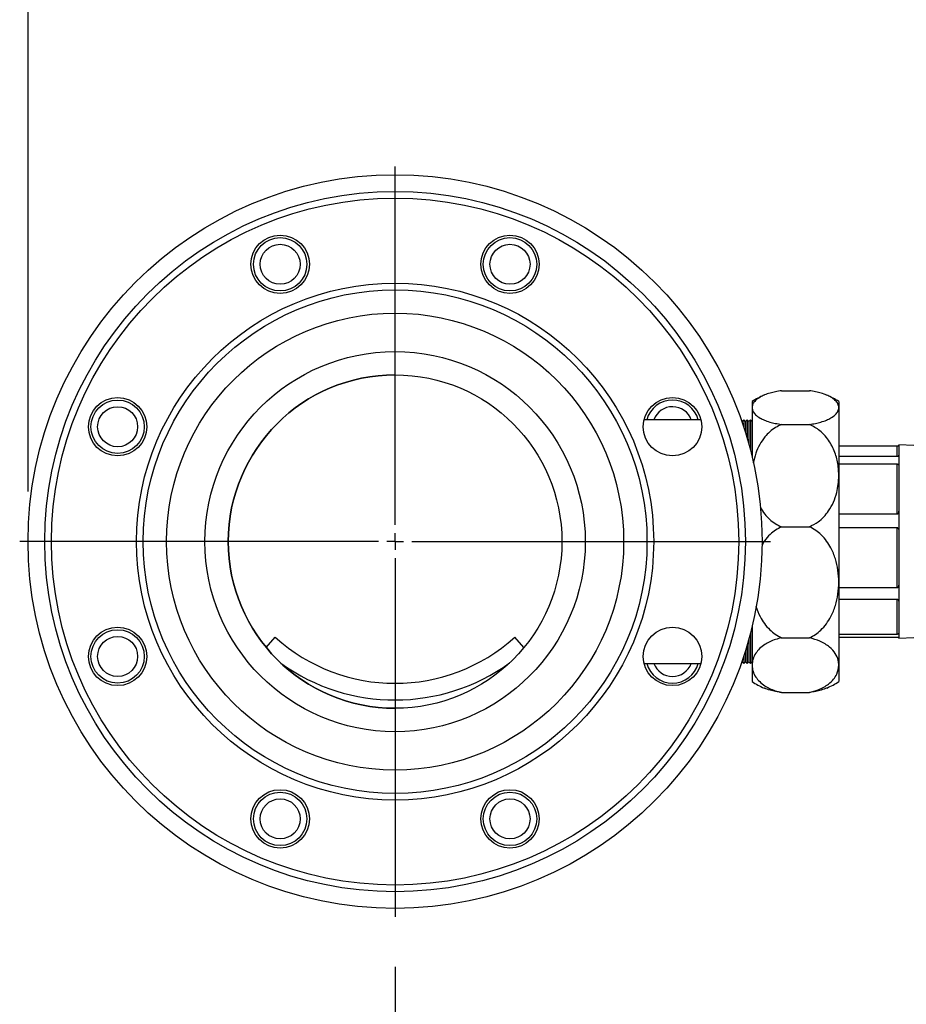
# Model space of a CAD drawing. Units: millimetres. Extents: x 60 to 6240, y 60 to 4395.
# Drawn here: x 3271 to 3537, y 1050 to 1346 of the extents above; entities that cross this region are included whole.
import ezdxf

# ---------------------------------------------------------------- set-up
doc = ezdxf.new("R2010")
doc.units = ezdxf.units.MM
doc.header["$LTSCALE"] = 15
doc.layers.add('FORMAT', color=7, linetype='Continuous')
doc.styles.add('SLDTEXTSTYLE0', font='TXT', dxfattribs={"width": 0.75})
doc.dimstyles.new('SLDDIMSTYLE0', dxfattribs={"dimtxt": 52.5, "dimasz": 53.34, "dimexe": 0, "dimexo": 0.0625, "dimgap": 13.125, "dimtad": 1, "dimdec": 0, "dimrnd": 1e-09, "dimzin": 12, "dimdsep": 46, "dimtxsty": 'SLDTEXTSTYLE0', "dimsah": 1, "dimcen": 0.09, "dimadec": 0, "dimazin": 3, "dimtfac": 1, "dimtdec": 0, "dimtofl": 0, "dimtmove": 0, "dimatfit": 3, "dimfxl": 0, "dimfrac": 2, "dimtolj": 1, "dimtzin": 12, "dimarcsym": 0})

# ---------------------------------------------------------------- blocks, each defined once
blk = doc.blocks.new('_D_9')
at = {"layer": 'FORMAT', "color": 7}
for p, q in [((3273.62, 1204.2), (3273.62, 2400.5)), ((3838.05, 2231.74), (3838.05, 2400.5)), ((3273.62, 2385.5), (3838.05, 2385.5))]:
    blk.add_line(p, q, dxfattribs=at)
for points in [[(3273.62, 2385.5), (3326.96, 2379.79), (3326.96, 2391.22)], [(3838.05, 2385.5), (3784.71, 2391.22), (3784.71, 2379.79)]]:
    blk.add_solid(points, dxfattribs=at)
at = {"layer": 'FORMAT', "color": 7, "insert": (3521.81, 2453.18), "char_height": 52.5, "attachment_point": 1, "style": 'SLDTEXTSTYLE0'}
blk.add_mtext('564', dxfattribs=at)
blk = doc.blocks.new('_D_11')
at = {"layer": 'FORMAT', "color": 7}
for p, q in [((3383.62, 1061.7), (3383.62, 870.63)), ((4333.08, 1061.7), (4333.08, 870.63)), ((3383.62, 885.63), (4333.08, 885.63))]:
    blk.add_line(p, q, dxfattribs=at)
for points in [[(3383.62, 885.63), (3436.96, 879.92), (3436.96, 891.35)], [(4333.08, 885.63), (4279.74, 891.35), (4279.74, 879.92)]]:
    blk.add_solid(points, dxfattribs=at)
at = {"layer": 'FORMAT', "color": 7, "insert": (3780.41, 953.31), "char_height": 52.5, "attachment_point": 1, "style": 'SLDTEXTSTYLE0'}
blk.add_mtext('949', dxfattribs=at)
blk = doc.blocks.new('SW_CENTERMARKSYMBOL_4')
at = {"layer": 'FORMAT', "color": 0}
for p, q in [((0, 5), (0, 112.5)), ((-5, 0), (-112.5, 0)), ((0, 0), (-2.5, 0)), ((0, 0), (0, 2.5)), ((0, 0), (0, -2.5)), ((0, 0), (2.5, 0)), ((5, 0), (112.5, 0)), ((0, -5), (0, -112.5))]:
    blk.add_line(p, q, dxfattribs=at)

msp = doc.modelspace()

# ---------------------------------------------------------------- linework, layer by layer
at = {"color": 7, "linetype": 'Continuous', "lineweight": 25}
for p, q in [((3499.45, 1234.44), (3507.79, 1234.44)), ((3490.62, 1231.2), (3490.62, 1229.39)), ((3516.62, 1231.2), (3516.62, 1229.39)), ((3490.62, 1229.39), (3490.62, 1214.71)), ((3516.62, 1229.39), (3516.62, 1208.98)), ((3475.27, 1225.71), (3458.27, 1225.71)), ((3487.62, 1225.21), (3487.52, 1225.31)), ((3488.12, 1225.71), (3487.62, 1225.21)), ((3488.62, 1225.21), (3488.12, 1225.71)), ((3488.12, 1225.71), (3488.12, 1223.55)), ((3489.12, 1225.71), (3488.62, 1225.21)), ((3489.62, 1225.21), (3489.12, 1225.71)), ((3489.12, 1225.71), (3489.12, 1220.34)), ((3490.12, 1225.71), (3489.62, 1225.21)), ((3490.62, 1225.21), (3490.12, 1225.71)), ((3490.12, 1225.71), (3490.12, 1216.73)), ((3487.62, 1225.21), (3487.62, 1225.03)), ((3488.62, 1225.21), (3488.62, 1221.99)), ((3489.62, 1225.21), (3489.62, 1218.59)), ((3499.45, 1224.33), (3507.79, 1224.33)), ((3516.62, 1217.88), (3534.12, 1217.88)), ((3534.12, 1214.67), (3534.12, 1217.88)), ((3545.12, 1217.74), (3534.62, 1218.2)), ((3534.62, 1218.2), (3534.62, 1215.45)), ((3534.12, 1214.67), (3516.62, 1214.67)), ((3534.62, 1215.45), (3534.62, 1211.43)), ((3516.62, 1212.5), (3534.12, 1212.5)), ((3534.12, 1197.41), (3534.12, 1212.5)), ((3534.62, 1211.43), (3534.62, 1199.05)), ((3516.62, 1208.98), (3516.62, 1176.99)), ((3534.62, 1199.05), (3534.62, 1191.75)), ((3534.12, 1197.41), (3516.62, 1197.41)), ((3499.45, 1193.64), (3507.79, 1193.64)), ((3516.62, 1193.47), (3534.12, 1193.47)), ((3534.12, 1175.34), (3534.12, 1193.47)), ((3534.62, 1191.75), (3534.62, 1176.88)), ((3516.62, 1176.99), (3516.62, 1152.15)), ((3534.12, 1175.34), (3516.62, 1175.34)), ((3534.62, 1176.88), (3534.62, 1170.58)), ((3516.62, 1171.93), (3534.12, 1171.93)), ((3534.12, 1161.38), (3534.12, 1171.93)), ((3534.62, 1170.58), (3534.62, 1161.92)), ((3490.62, 1163.68), (3490.62, 1152.15)), ((3344.97, 1157.47), (3347.72, 1160.51)), ((3422.25, 1157.45), (3419.48, 1160.51)), ((3490.12, 1161.67), (3490.12, 1152.68)), ((3499.45, 1160.35), (3507.79, 1160.35)), ((3534.12, 1161.38), (3516.62, 1161.38)), ((3516.62, 1160.51), (3534.12, 1160.51)), ((3534.62, 1161.92), (3534.62, 1160.31)), ((3534.62, 1160.2), (3545.12, 1160.66)), ((3489.12, 1158.06), (3489.12, 1152.68)), ((3489.62, 1159.8), (3489.62, 1153.18)), ((3534.62, 1160.31), (3534.62, 1160.2)), ((3488.12, 1154.85), (3488.12, 1152.68)), ((3488.62, 1156.41), (3488.62, 1153.18)), ((3458.27, 1152.68), (3475.27, 1152.68)), ((3487.52, 1153.09), (3487.62, 1153.18)), ((3487.62, 1153.36), (3487.62, 1153.18)), ((3487.62, 1153.18), (3488.12, 1152.68)), ((3488.12, 1152.68), (3488.62, 1153.18)), ((3488.62, 1153.18), (3489.12, 1152.68)), ((3489.12, 1152.68), (3489.62, 1153.18)), ((3489.62, 1153.18), (3490.12, 1152.68)), ((3490.12, 1152.68), (3490.62, 1153.18)), ((3490.62, 1152.15), (3490.62, 1147.2)), ((3516.62, 1152.15), (3516.62, 1147.2)), ((3499.45, 1143.95), (3507.79, 1143.95))]:
    msp.add_line(p, q, dxfattribs=at)
for centre, radius in [((3383.62, 1189.2), 110), ((3383.62, 1189.2), 105), ((3383.62, 1189.2), 103), ((3349.18, 1272.35), 8.75), ((3349.18, 1272.35), 8), ((3418.06, 1272.35), 8.75), ((3418.06, 1272.35), 8), ((3349.18, 1272.35), 6), ((3418.06, 1272.35), 6), ((3383.62, 1189.2), 77.5), ((3383.62, 1189.2), 75.5), ((3383.62, 1189.2), 68.5), ((3383.62, 1189.2), 57), ((3383.62, 1189.2), 50), ((3300.47, 1223.64), 8.75), ((3300.47, 1223.64), 8), ((3466.77, 1223.64), 8.75), ((3300.47, 1223.64), 6), ((3300.47, 1154.76), 8.75), ((3466.77, 1154.76), 8.75), ((3300.47, 1154.76), 8), ((3300.47, 1154.76), 6), ((3349.18, 1106.05), 8.75), ((3349.18, 1106.05), 8), ((3418.06, 1106.05), 8.75), ((3418.06, 1106.05), 8), ((3349.18, 1106.05), 6), ((3418.06, 1106.05), 6)]:
    msp.add_circle(centre, radius, dxfattribs=at)
for centre, radius, start, end in [((3383.62, 1189.2), 50, 90, 180), ((3466.77, 1223.64), 8, 15.0218, 164.9782), ((3503.62, 1211.02), 24, 113.0871, 122.7972), ((3503.62, 1211.02), 24, 57.2028, 66.9009), ((3466.77, 1223.64), 6, 89.2037, 159.7827), ((3466.77, 1223.64), 6, 20.2173, 89.2037), ((3383.62, 1189.2), 50, 180, 270), ((3383.6, 1200.2), 53.5, 227.8852, 312.1148), ((3383.6, 1200.2), 58.5, 234.2514, 305.9425), ((3466.77, 1154.76), 8, 195.0218, 344.9782), ((3466.77, 1154.76), 6, 200.2173, 339.7827), ((3503.62, 1167.37), 24, 237.2028, 246.9172), ((3503.62, 1167.37), 24, 293.1057, 302.7972)]:
    msp.add_arc(centre, radius, start, end, dxfattribs=at)
for points, knots in [([(3499.45, 1234.44), (3498.83, 1234.35), (3497.6, 1234.15), (3495.87, 1233.72), (3494.28, 1233.17), (3492.76, 1232.42), (3491.56, 1231.51), (3490.76, 1230.46), (3490.67, 1229.75), (3490.62, 1229.39)], [0, 0, 0, 0, 0.101893, 0.203913, 0.332218, 0.460711, 0.639671, 0.818874, 1, 1, 1, 1]), ([(3516.62, 1229.39), (3516.57, 1229.76), (3516.46, 1230.49), (3515.64, 1231.54), (3514.46, 1232.43), (3512.99, 1233.15), (3511.45, 1233.7), (3509.71, 1234.14), (3508.43, 1234.34), (3507.79, 1234.44)], [0, 0, 0, 0, 0.188254, 0.364844, 0.541202, 0.664597, 0.787835, 0.893991, 1, 1, 1, 1]), ([(3490.62, 1229.39), (3490.67, 1229.01), (3490.77, 1228.29), (3491.59, 1227.23), (3492.78, 1226.34), (3494.25, 1225.62), (3495.79, 1225.07), (3497.52, 1224.63), (3498.81, 1224.43), (3499.45, 1224.33)], [0, 0, 0, 0, 0.188254, 0.364844, 0.541202, 0.664597, 0.787835, 0.893991, 1, 1, 1, 1]), ([(3507.79, 1224.33), (3508.41, 1224.43), (3509.64, 1224.62), (3511.37, 1225.05), (3512.95, 1225.6), (3514.47, 1226.35), (3515.67, 1227.26), (3516.47, 1228.31), (3516.57, 1229.03), (3516.62, 1229.39)], [0, 0, 0, 0, 0.101893, 0.203913, 0.332218, 0.460711, 0.639671, 0.818874, 1, 1, 1, 1]), ([(3499.45, 1224.33), (3498.83, 1224.04), (3497.56, 1223.45), (3495.89, 1222.15), (3494.25, 1220.44), (3492.82, 1218.28), (3491.61, 1215.62), (3491.2, 1213.71), (3490.98, 1212.71)], [0, 0, 0, 0, 0.127486, 0.264807, 0.406085, 0.593918, 0.787032, 1, 1, 1, 1]), ([(3516.62, 1208.98), (3516.58, 1209.88), (3516.5, 1212.07), (3515.69, 1215.53), (3514.26, 1218.63), (3512.56, 1220.91), (3510.68, 1222.83), (3508.89, 1223.76), (3507.79, 1224.33)], [0, 0, 0, 0, 0.148751, 0.362253, 0.583823, 0.698072, 0.814872, 1, 1, 1, 1]), ([(3534.12, 1217.88), (3534.14, 1217.88), (3534.19, 1217.88), (3534.26, 1217.89), (3534.38, 1217.91), (3534.59, 1217.99), (3534.61, 1218.04), (3534.62, 1218.09)], [0, 0, 0, 0, 0.032421, 0.07268, 0.141947, 0.339895, 1, 1, 1, 1]), ([(3534.62, 1215.45), (3534.61, 1215.31), (3534.6, 1215.12), (3534.48, 1214.89), (3534.4, 1214.79), (3534.31, 1214.72), (3534.24, 1214.69), (3534.17, 1214.67), (3534.13, 1214.67), (3534.12, 1214.67)], [0, 0, 0, 0, 0.530754, 0.672911, 0.820796, 0.881248, 0.942128, 0.975466, 1, 1, 1, 1]), ([(3534.12, 1212.5), (3534.14, 1212.5), (3534.19, 1212.49), (3534.26, 1212.46), (3534.38, 1212.37), (3534.59, 1212.04), (3534.61, 1211.69), (3534.62, 1211.43)], [0, 0, 0, 0, 0.032421, 0.07268, 0.141947, 0.339895, 1, 1, 1, 1]), ([(3507.79, 1193.64), (3508.69, 1194.09), (3510.3, 1194.89), (3512.15, 1196.6), (3513.75, 1198.57), (3515.08, 1201.02), (3516.32, 1204.57), (3516.5, 1207.27), (3516.62, 1208.98)], [0, 0, 0, 0, 0.150425, 0.2690761, 0.3878916, 0.5523964, 0.7171418, 1, 1, 1, 1]), ([(3493, 1199.55), (3493.45, 1198.82), (3494.26, 1197.51), (3495.83, 1195.88), (3497.49, 1194.57), (3498.79, 1193.95), (3499.45, 1193.64)], [0, 0, 0, 0, 0.298803, 0.532365, 0.765649, 1, 1, 1, 1]), ([(3534.62, 1199.05), (3534.61, 1198.74), (3534.6, 1198.33), (3534.48, 1197.85), (3534.4, 1197.65), (3534.31, 1197.52), (3534.24, 1197.45), (3534.17, 1197.41), (3534.13, 1197.41), (3534.12, 1197.41)], [0, 0, 0, 0, 0.530754, 0.672911, 0.820796, 0.881248, 0.942128, 0.975466, 1, 1, 1, 1]), ([(3499.45, 1193.64), (3498.84, 1193.33), (3497.6, 1192.7), (3495.89, 1191.27), (3494.48, 1189.73), (3493.79, 1188.55), (3493.52, 1188.08)], [0, 0, 0, 0, 0.244006, 0.495885, 0.803726, 1, 1, 1, 1]), ([(3516.62, 1176.99), (3516.57, 1178.23), (3516.46, 1180.6), (3515.65, 1184.07), (3514.47, 1186.99), (3512.99, 1189.39), (3511.46, 1191.17), (3509.72, 1192.65), (3508.44, 1193.31), (3507.79, 1193.64)], [0, 0, 0, 0, 0.188251, 0.36257, 0.541191, 0.66309, 0.787825, 0.892258, 1, 1, 1, 1]), ([(3534.12, 1193.47), (3534.14, 1193.47), (3534.19, 1193.46), (3534.26, 1193.41), (3534.38, 1193.26), (3534.59, 1192.71), (3534.61, 1192.17), (3534.62, 1191.75)], [0, 0, 0, 0, 0.032421, 0.07268, 0.141947, 0.339895, 1, 1, 1, 1]), ([(3507.79, 1160.35), (3508.41, 1160.66), (3509.64, 1161.29), (3511.37, 1162.72), (3512.95, 1164.53), (3514.47, 1167), (3515.67, 1169.98), (3516.47, 1173.45), (3516.57, 1175.81), (3516.62, 1176.99)], [0, 0, 0, 0, 0.101893, 0.203913, 0.332218, 0.460711, 0.639671, 0.818874, 1, 1, 1, 1]), ([(3534.62, 1176.88), (3534.61, 1176.58), (3534.6, 1176.19), (3534.48, 1175.75), (3534.4, 1175.56), (3534.31, 1175.44), (3534.24, 1175.37), (3534.17, 1175.34), (3534.13, 1175.34), (3534.12, 1175.34)], [0, 0, 0, 0, 0.530754, 0.672911, 0.820796, 0.881248, 0.942128, 0.975466, 1, 1, 1, 1]), ([(3491.73, 1169.79), (3492.12, 1168.75), (3492.78, 1166.93), (3494.26, 1164.59), (3495.79, 1162.8), (3497.52, 1161.33), (3498.81, 1160.68), (3499.45, 1160.35)], [0, 0, 0, 0, 0.2695536, 0.4660102, 0.6622152, 0.8312243, 1, 1, 1, 1]), ([(3534.12, 1171.93), (3534.14, 1171.93), (3534.19, 1171.93), (3534.26, 1171.89), (3534.38, 1171.77), (3534.59, 1171.32), (3534.61, 1170.9), (3534.62, 1170.58)], [0, 0, 0, 0, 0.032421, 0.07268, 0.141947, 0.339895, 1, 1, 1, 1]), ([(3499.45, 1160.35), (3498.83, 1160.19), (3497.55, 1159.87), (3495.89, 1159.18), (3494.24, 1158.26), (3492.81, 1157.11), (3491.59, 1155.63), (3490.78, 1153.97), (3490.67, 1152.76), (3490.62, 1152.15)], [0, 0, 0, 0, 0.101148, 0.211594, 0.322183, 0.47319, 0.624425, 0.812148, 1, 1, 1, 1]), ([(3516.62, 1152.15), (3516.58, 1152.63), (3516.5, 1153.81), (3515.68, 1155.66), (3514.24, 1157.32), (3512.56, 1158.53), (3510.67, 1159.55), (3508.89, 1160.04), (3507.79, 1160.35)], [0, 0, 0, 0, 0.14875, 0.366561, 0.583829, 0.699419, 0.814873, 1, 1, 1, 1]), ([(3534.62, 1161.92), (3534.61, 1161.81), (3534.6, 1161.67), (3534.48, 1161.52), (3534.4, 1161.46), (3534.31, 1161.42), (3534.24, 1161.4), (3534.17, 1161.39), (3534.13, 1161.39), (3534.12, 1161.38)], [0, 0, 0, 0, 0.530754, 0.672911, 0.820796, 0.881248, 0.942128, 0.975466, 1, 1, 1, 1]), ([(3534.12, 1160.51), (3534.14, 1160.51), (3534.19, 1160.51), (3534.26, 1160.51), (3534.38, 1160.48), (3534.59, 1160.41), (3534.61, 1160.35), (3534.62, 1160.31)], [0, 0, 0, 0, 0.0324206, 0.0726797, 0.141947, 0.3398951, 1, 1, 1, 1]), ([(3490.62, 1152.15), (3490.67, 1151.54), (3490.78, 1150.32), (3491.6, 1148.65), (3492.82, 1147.19), (3494.22, 1146.05), (3495.83, 1145.15), (3497.49, 1144.45), (3498.79, 1144.12), (3499.45, 1143.95)], [0, 0, 0, 0, 0.1896095, 0.3790834, 0.5278138, 0.6763314, 0.7841424, 0.8918251, 1, 1, 1, 1]), ([(3507.79, 1143.95), (3508.69, 1144.19), (3510.3, 1144.62), (3512.15, 1145.53), (3513.75, 1146.59), (3515.08, 1147.9), (3516.32, 1149.79), (3516.5, 1151.24), (3516.62, 1152.15)], [0, 0, 0, 0, 0.150425, 0.269076, 0.387892, 0.552396, 0.717142, 1, 1, 1, 1]), ([(3499.45, 1143.95), (3498.84, 1144.05), (3497.6, 1144.24), (3495.9, 1144.68), (3494.75, 1145.04), (3494.26, 1145.28), (3494.21, 1145.3)], [0, 0, 0, 0, 0.290825, 0.591034, 0.957943, 1, 1, 1, 1]), ([(3513.04, 1145.3), (3513.01, 1145.29), (3512.55, 1145.06), (3511.44, 1144.71), (3509.73, 1144.26), (3508.44, 1144.06), (3507.79, 1143.95)], [0, 0, 0, 0, 0.024284, 0.385526, 0.68797, 1, 1, 1, 1])]:
    msp.add_open_spline(points, degree=3, knots=knots, dxfattribs=at)

# ---------------------------------------------------------------- block references
at = {"layer": 'FORMAT', "color": 7}
msp.add_blockref('SW_CENTERMARKSYMBOL_4', (3383.62, 1189.2), dxfattribs=at)

# ---------------------------------------------------------------- dimensions: what is measured, and where the dimension line sits
for base, p1, p2, picture, middle in [((3838.05, 2385.5), (3273.62, 1189.2), (3838.05, 2216.74), '_D_9', (3580, 2385.5)), ((4333.08, 885.63), (3383.62, 1076.7), (4333.08, 1076.7), '_D_11', (3838.6, 885.63))]:
    dim = msp.add_linear_dim(base=base, p1=p1, p2=p2, dimstyle='SLDDIMSTYLE0', dxfattribs=at)
    dim.commit()
    dim.dimension.update_dxf_attribs({"geometry": picture, "text_midpoint": middle, "dimtype": 160})

doc.saveas('drawing.dxf')
